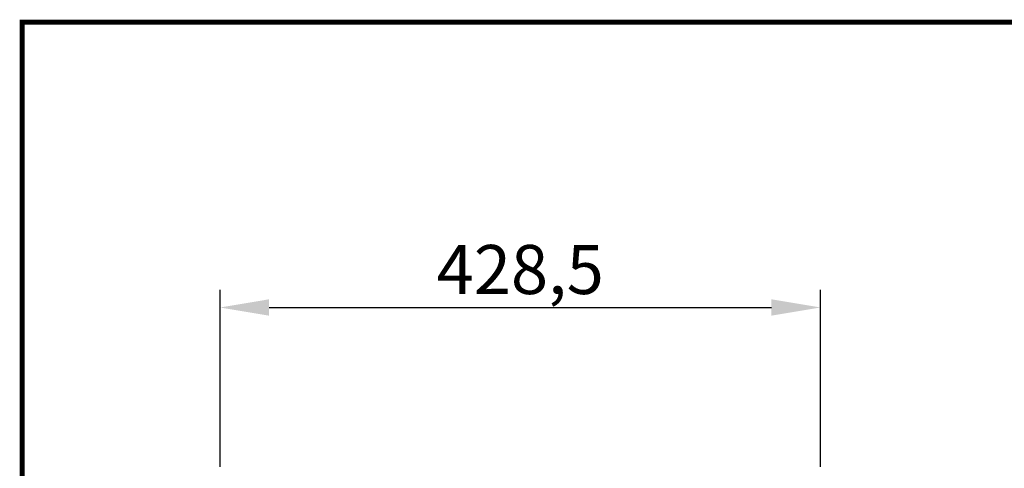
# Model space of a CAD drawing. Extents: x 18 to 2072, y 28 to 1457.
# Drawn here: x 18 to 721, y 1137 to 1457 of the extents above; entities that cross this region are included whole.
import ezdxf

# ---------------------------------------------------------------- set-up
doc = ezdxf.new("R2010")
doc.units = 0
doc.header["$LTSCALE"] = 5
doc.linetypes.add('AUSGEZOGEN', pattern=[0])
doc.layers.get('Defpoints').update_dxf_attribs({"linetype": 'CONTINUOUS'})
doc.layers.add('AM_5', color=3, linetype='CONTINUOUS', lineweight=25)
doc.layers.add('AM_BOR', color=7, linetype='CONTINUOUS')
doc.layers.add('KOPF', color=12, linetype='AUSGEZOGEN')
doc.styles.add('BEMSTIL', font='simplex.shx', dxfattribs={"width": 0.8})
doc.dimstyles.new('BEMASS', dxfattribs={"dimscale": 10, "dimtxt": 3.5, "dimasz": 3.5, "dimexe": 1.25, "dimexo": 0.625, "dimtad": 1, "dimtxsty": 'BEMSTIL', "dimcen": 3, "dimclrd": 3, "dimclre": 3, "dimclrt": 3, "dimadec": 0, "dimazin": 0, "dimtfac": 0.875, "dimtmove": 0, "dimatfit": 3, "dimfxl": 0, "dimtolj": 1, "dimlwd": -1, "dimlwe": -1, "dimarcsym": 0})

# ---------------------------------------------------------------- blocks, each defined once
blk = doc.blocks.new('*D7')
at = {"layer": 'AM_5', "color": 3}
for p, q in [((161.21, 1137.69), (161.21, 1263.94)), ((589.71, 1137.69), (589.71, 1263.94)), ((196.21, 1251.44), (554.71, 1251.44))]:
    blk.add_line(p, q, dxfattribs=at)
for points in [[(196.21, 1257.28), (196.21, 1245.61), (161.21, 1251.44)], [(554.71, 1257.28), (554.71, 1245.61), (589.71, 1251.44)]]:
    blk.add_solid(points, dxfattribs=at)
at = {"layer": 'Defpoints', "color": 0}
for p in [(589.71, 1251.44), (161.21, 1131.44), (589.71, 1131.44)]:
    blk.add_point(p, dxfattribs=at)
at = {"layer": 'AM_5', "color": 3, "insert": (375.46, 1278.53), "char_height": 35, "attachment_point": 5, "style": 'BEMSTIL'}
blk.add_mtext('\\A1;428,5', dxfattribs=at)
blk = doc.blocks.new('RA_A3_TE')
at = {"layer": 'KOPF', "const_width": 0.7}
blk.add_lwpolyline([(4, 291), (414, 291), (414, 6), (4, 6)], close=True, dxfattribs=at)

msp = doc.modelspace()

# ---------------------------------------------------------------- block references
at = {"layer": 'AM_BOR', "xscale": 5, "yscale": 5, "zscale": 5}
msp.add_blockref('RA_A3_TE', (0, 0), dxfattribs=at)

# ---------------------------------------------------------------- dimensions: what is measured, and where the dimension line sits
at = {"layer": 'AM_5'}
dim = msp.add_linear_dim(base=(589.71, 1251.44), p1=(161.21, 1131.44), p2=(589.71, 1131.44), angle=180, dimstyle='BEMASS', override={"dimdec": 1}, dxfattribs=at)
dim.commit()
dim.dimension.update_dxf_attribs({"geometry": '*D7', "text_midpoint": (375.46, 1278.53)})

doc.saveas('drawing.dxf')
